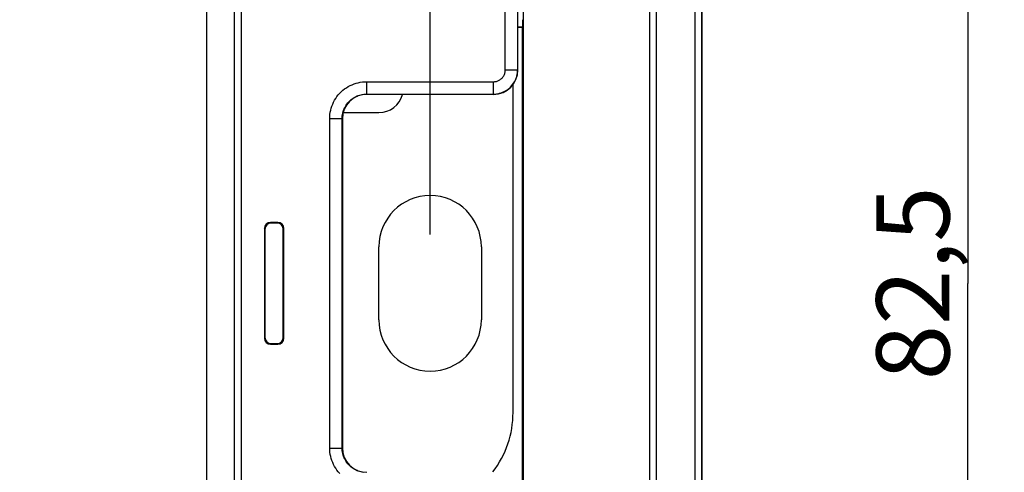
# Model space of a CAD drawing. Units: millimetres. Extents: x -92 to 54, y -26 to 86.
# Drawn here: x 13 to 54, y 7 to 26 of the extents above; entities that cross this region are included whole.
import ezdxf

# ---------------------------------------------------------------- set-up
doc = ezdxf.new("R2010")
doc.units = ezdxf.units.MM
doc.header["$LTSCALE"] = 16.335
doc.layers.get('0').update_dxf_attribs({"linetype": 'CONTINUOUS'})
for name, color, linetype in [('ASSI', 7, 'CONTINUOUS'), ('DRAFT', 7, 'CONTINUOUS'), ('RACCORDO', 7, 'CONTINUOUS'), ('SMUSSO', 7, 'CONTINUOUS')]:
    doc.layers.add(name, color=color, linetype=linetype)
doc.styles.get("Standard").update_dxf_attribs({"font": 'txt', "width": 0.8})
doc.dimstyles.new('DIMSTYLE_1', dxfattribs={"dimtxt": 3, "dimasz": 3, "dimexe": 1.5, "dimexo": 0.5, "dimgap": 0.75, "dimtad": 1, "dimtxsty": 'STANDARD', "dimblk": '_FILLED', "dimblk1": '_FILLED', "dimblk2": '_FILLED', "dimcen": 0.09, "dimadec": 0, "dimazin": 0, "dimtfac": 1, "dimtofl": 0, "dimtmove": 0, "dimatfit": 3, "dimldrblk": '_FILLED', "dimfxl": 1, "dimtolj": 1, "dimarcsym": 0})

# ---------------------------------------------------------------- blocks, each defined once
blk = doc.blocks.new('_FILLED')
at = {"color": 0, "linetype": 'BYBLOCK'}
blk.add_solid([(0, 0), (-1, 0.317), (-1, -0.317)], dxfattribs=at)
blk = doc.blocks.new('*D2')
at = {"color": 7, "linetype": 'CONTINUOUS'}
for p, q in [((35.75, 56.225), (53.65, 56.225)), ((52.15, 56.225), (52.15, 14.975)), ((52.15, -26.275), (52.15, 14.975)), ((35.75, -26.275), (53.65, -26.275))]:
    blk.add_line(p, q, dxfattribs=at)
at = {"color": 7, "linetype": 'CONTINUOUS', "xscale": 3, "yscale": 3, "zscale": 3}
for p, rotation in [((52.15, 56.225), 90), ((52.15, -26.275), 270)]:
    blk.add_blockref('_FILLED', p, dxfattribs=dict(at, rotation=rotation))
at = {"color": 7, "linetype": 'CONTINUOUS', "insert": (48.4, 14.975), "char_height": 3, "width": 12.85714, "attachment_point": 2, "rotation": 90, "line_spacing_factor": 0.9}
blk.add_mtext('82,5', dxfattribs=at)
blk = doc.blocks.new('*D5')
at = {"color": 7, "linetype": 'CONTINUOUS'}
for p, q in [((-30.1, 16.975), (-30.1, 67.725)), ((30.1, 16.975), (30.1, 67.725)), ((-30.1, 66.225), (0, 66.225)), ((30.1, 66.225), (0, 66.225))]:
    blk.add_line(p, q, dxfattribs=at)
at = {"color": 7, "linetype": 'CONTINUOUS', "xscale": 3, "yscale": 3, "zscale": 3, "rotation": 180}
blk.add_blockref('_FILLED', (-30.1, 66.225), dxfattribs=at)
at = {"color": 7, "linetype": 'CONTINUOUS', "xscale": 3, "yscale": 3, "zscale": 3}
blk.add_blockref('_FILLED', (30.1, 66.225), dxfattribs=at)
at = {"color": 7, "linetype": 'CONTINUOUS', "insert": (0, 69.975), "char_height": 3, "width": 13.17857, "attachment_point": 2, "line_spacing_factor": 0.9}
blk.add_mtext('60,2', dxfattribs=at)

msp = doc.modelspace()

# ---------------------------------------------------------------- linework, layer by layer
at = {"color": 7, "linetype": 'CONTINUOUS'}
for p, q in [((22.35, 48.026), (22.35, -18.075)), ((41.25, 27.975), (41.25, 1.975))]:
    msp.add_line(p, q, dxfattribs=at)
at = {"color": 253, "linetype": 'CONTINUOUS'}
for p, q in [((39.116, 2.632), (39.116, 27.319)), ((41.226, 27.299), (41.226, 2.651)), ((39.366, 26.977), (39.366, 2.974)), ((40.976, 3.125), (40.976, 26.825))]:
    msp.add_line(p, q, dxfattribs=at)
for points in [[(20.923, 47.978), (20.924, 34.565), (20.925, 27.622), (20.925, 5.745)], [(22.071, 47.933), (22.068, 42.439), (22.065, 36.945), (22.063, 31.452), (22.062, 25.959), (22.061, 20.467), (22.061, 14.975), (22.061, 9.484), (22.062, 3.992), (22.063, -1.501), (22.065, -6.994), (22.068, -12.488), (22.071, -17.982)]]:
    msp.add_lwpolyline(points, dxfattribs=at)
at = {"layer": 'ASSI', "color": 7, "linetype": 'CONTINUOUS'}
for p, q in [((33.931, -13.925), (33.931, 43.875)), ((41.25, 27.975), (41.25, 1.975)), ((33.883, 25.475), (33.7, 25.475)), ((33.895, 25.488), (33.883, 25.475)), ((33.883, 4.475), (33.883, 25.475)), ((28, 13.475), (28, 16.475)), ((32.2, 16.475), (32.2, 13.475))]:
    msp.add_line(p, q, dxfattribs=at)
at = {"layer": 'ASSI', "color": 253, "linetype": 'CONTINUOUS'}
for p, q in [((39.116, 2.632), (39.116, 27.319)), ((41.226, 27.299), (41.226, 2.651)), ((39.366, 26.977), (39.366, 2.974)), ((40.976, 3.125), (40.976, 26.825)), ((33.7, 25.488), (33.895, 25.488))]:
    msp.add_line(p, q, dxfattribs=at)
at = {"layer": 'ASSI', "color": 7, "linetype": 'CONTINUOUS'}
for centre, start, end in [((30.1, 16.475), 0, 180), ((30.1, 13.475), 180, 360)]:
    msp.add_arc(centre, 2.1, start, end, dxfattribs=at)
msp.add_ellipse((33.895, 25.788), major_axis=(0, 0.3), ratio=0.017455, start_param=-3.124139, end_param=-1.570796, dxfattribs=at)
at = {"layer": 'DRAFT', "color": 7, "linetype": 'CONTINUOUS'}
for p, q in [((33.931, -13.925), (33.931, 43.875)), ((33.883, 4.475), (33.883, 25.475))]:
    msp.add_line(p, q, dxfattribs=at)
at = {"layer": 'RACCORDO', "color": 7, "linetype": 'CONTINUOUS'}
for p, q in [((33.7, 23.725), (33.7, 43.875)), ((33.883, 25.475), (33.7, 25.475)), ((33.895, 25.488), (33.883, 25.475)), ((33.5, 9.675), (33.5, 23.126)), ((32.7, 22.725), (27.5, 22.725)), ((26.5, 21.975), (28, 21.975)), ((26.5, 21.726), (26.5, 8.225)), ((23.85, 17.475), (23.55, 17.475)), ((23.824, 17.449), (23.576, 17.449)), ((23.3, 17.225), (23.3, 12.725)), ((23.326, 17.199), (23.326, 12.752)), ((24.074, 12.752), (24.074, 17.199)), ((24.1, 12.725), (24.1, 17.225)), ((23.55, 12.475), (23.85, 12.475)), ((23.576, 12.502), (23.824, 12.502))]:
    msp.add_line(p, q, dxfattribs=at)
at = {"layer": 'RACCORDO', "color": 253, "linetype": 'CONTINUOUS'}
for p, q in [((33.7, 25.488), (33.895, 25.488)), ((23.576, 17.449), (23.55, 17.475)), ((23.824, 17.449), (23.85, 17.475)), ((23.326, 17.199), (23.3, 17.225)), ((24.074, 17.199), (24.1, 17.225)), ((23.326, 12.752), (23.3, 12.725)), ((24.074, 12.752), (24.1, 12.725)), ((23.576, 12.502), (23.55, 12.475)), ((23.824, 12.502), (23.85, 12.475))]:
    msp.add_line(p, q, dxfattribs=at)
at = {"layer": 'RACCORDO', "color": 7, "linetype": 'CONTINUOUS'}
for centre, radius, start, end in [((28, 22.975), 1, 270, 345.3888), ((29.5, 9.675), 4, 322.5328, 360)]:
    msp.add_arc(centre, radius, start, end, dxfattribs=at)
for centre, major_axis, ratio, start_param, end_param in [((33.895, 25.788), (0, 0.3), 0.017455, -3.124139, -1.570796), ((32.7, 23.726), (0.707, -0.707), 0.999695, -0.785246, 0.785246), ((27.5, 21.725), (0.707, -0.707), 0.999695, 2.356347, 3.926839), ((23.55, 17.225), (0.177, -0.177), 0.999695, 2.356347, 3.926839), ((23.576, 17.199), (-0.177, 0.177), 0.999695, -0.785246, 0.785246), ((23.824, 17.199), (0.177, 0.177), 0.999695, -0.785246, 0.785246), ((23.85, 17.225), (0.177, 0.177), 0.999695, -0.785246, 0.785246), ((23.55, 12.725), (0.177, 0.177), 0.999695, 2.356347, 3.926839), ((23.576, 12.752), (-0.177, -0.177), 0.999695, -0.785246, 0.785246), ((23.824, 12.752), (0.177, -0.177), 0.999695, -0.785246, 0.785246), ((23.85, 12.725), (0.177, -0.177), 0.999695, -0.785246, 0.785246), ((27.5, 8.226), (0.707, 0.707), 0.999695, 2.356347, 3.926839)]:
    msp.add_ellipse(centre, major_axis=major_axis, ratio=ratio, start_param=start_param, end_param=end_param, dxfattribs=at)
at = {"layer": 'SMUSSO', "color": 7, "linetype": 'CONTINUOUS'}
for p, q in [((33.183, 23.734), (33.183, 43.875)), ((33.691, 23.734), (33.691, 43.875)), ((33.183, 23.734), (33.691, 23.734)), ((27.491, 23.243), (32.691, 23.243)), ((27.491, 23.243), (27.491, 22.734)), ((32.691, 23.243), (32.691, 22.734)), ((27.491, 22.734), (32.691, 22.734)), ((25.983, 21.734), (26.491, 21.734)), ((25.983, 8.217), (25.983, 21.734)), ((26.491, 8.217), (26.491, 21.734)), ((25.983, 8.217), (26.491, 8.217))]:
    msp.add_line(p, q, dxfattribs=at)
at = {"layer": 'SMUSSO', "color": 253, "linetype": 'CONTINUOUS'}
for p, q in [((33.691, 23.734), (33.7, 23.725)), ((27.491, 22.734), (27.5, 22.725)), ((32.691, 22.734), (32.7, 22.725)), ((26.491, 21.734), (26.5, 21.726)), ((26.491, 8.217), (26.5, 8.225))]:
    msp.add_line(p, q, dxfattribs=at)
at = {"layer": 'SMUSSO', "color": 7, "linetype": 'CONTINUOUS'}
for points in [[(32.691, 23.243), (32.724, 23.244), (32.756, 23.247), (32.787, 23.252), (32.818, 23.259), (32.849, 23.269), (32.879, 23.28), (32.908, 23.293), (32.937, 23.309), (32.964, 23.325), (32.99, 23.344), (33.015, 23.365), (33.039, 23.387), (33.061, 23.41), (33.081, 23.435), (33.1, 23.461), (33.117, 23.488), (33.132, 23.517), (33.145, 23.546), (33.157, 23.576), (33.166, 23.607), (33.173, 23.638), (33.178, 23.67), (33.181, 23.702), (33.183, 23.734)], [(32.691, 22.734), (32.757, 22.736), (32.822, 22.743), (32.887, 22.753), (32.95, 22.768), (33.013, 22.787), (33.074, 22.81), (33.133, 22.837), (33.191, 22.868), (33.247, 22.903), (33.3, 22.941), (33.35, 22.982), (33.398, 23.027), (33.443, 23.075), (33.484, 23.125), (33.523, 23.178), (33.557, 23.234), (33.588, 23.292), (33.615, 23.351), (33.638, 23.413), (33.657, 23.475), (33.672, 23.539), (33.683, 23.603), (33.689, 23.669), (33.691, 23.734)], [(25.983, 21.734), (25.985, 21.82), (25.992, 21.904), (26.004, 21.989), (26.021, 22.074), (26.043, 22.159), (26.071, 22.242), (26.103, 22.324), (26.14, 22.405), (26.181, 22.483), (26.228, 22.559), (26.279, 22.632), (26.334, 22.702), (26.393, 22.769), (26.456, 22.832), (26.523, 22.891), (26.593, 22.946), (26.666, 22.997), (26.742, 23.044), (26.821, 23.086), (26.901, 23.123), (26.983, 23.155), (27.066, 23.182), (27.151, 23.204), (27.235, 23.221), (27.32, 23.233), (27.405, 23.241), (27.491, 23.243)], [(26.491, 21.734), (26.493, 21.791), (26.498, 21.847), (26.506, 21.904), (26.517, 21.96), (26.532, 22.016), (26.55, 22.071), (26.571, 22.126), (26.595, 22.179), (26.623, 22.231), (26.654, 22.281), (26.687, 22.329), (26.724, 22.376), (26.763, 22.42), (26.805, 22.462), (26.849, 22.501), (26.896, 22.538), (26.944, 22.571), (26.995, 22.602), (27.046, 22.63), (27.1, 22.654), (27.154, 22.676), (27.209, 22.694), (27.265, 22.708), (27.321, 22.72), (27.378, 22.728), (27.435, 22.733), (27.491, 22.734)], [(26.393, 7.182), (26.334, 7.248), (26.279, 7.318), (26.228, 7.392), (26.181, 7.468), (26.14, 7.546), (26.103, 7.627), (26.071, 7.709), (26.044, 7.792), (26.021, 7.876), (26.004, 7.961), (25.992, 8.046), (25.985, 8.131), (25.983, 8.217)], [(27.378, 7.223), (27.322, 7.231), (27.265, 7.242), (27.209, 7.257), (27.154, 7.275), (27.1, 7.296), (27.047, 7.321), (26.995, 7.348), (26.945, 7.379), (26.896, 7.413), (26.85, 7.449), (26.805, 7.489), (26.764, 7.53), (26.724, 7.575), (26.688, 7.621), (26.654, 7.67), (26.623, 7.72), (26.595, 7.772), (26.571, 7.825), (26.55, 7.88), (26.532, 7.935), (26.517, 7.991), (26.506, 8.047), (26.498, 8.103), (26.493, 8.16), (26.491, 8.217)]]:
    msp.add_lwpolyline(points, dxfattribs=at)

# ---------------------------------------------------------------- dimensions: what is measured, and where the dimension line sits
at = {"color": 7, "linetype": 'CONTINUOUS'}
dim = msp.add_linear_dim(base=(30.1, 66.225), p1=(-30.1, 16.475), p2=(30.1, 16.475), dimstyle='DIMSTYLE_1', dxfattribs=at)
dim.commit()
dim.dimension.update_dxf_attribs({"geometry": '*D5', "text_midpoint": (-0.429, 66.225), "dimtype": 160})
dim = msp.add_linear_dim(base=(52.15, -26.275), p1=(35.25, 56.225), p2=(35.25, -26.275), angle=270, dimstyle='DIMSTYLE_1', dxfattribs=at)
dim.commit()
dim.dimension.update_dxf_attribs({"geometry": '*D2', "text_midpoint": (52.15, 14.547), "dimtype": 160})

doc.saveas('drawing.dxf')
